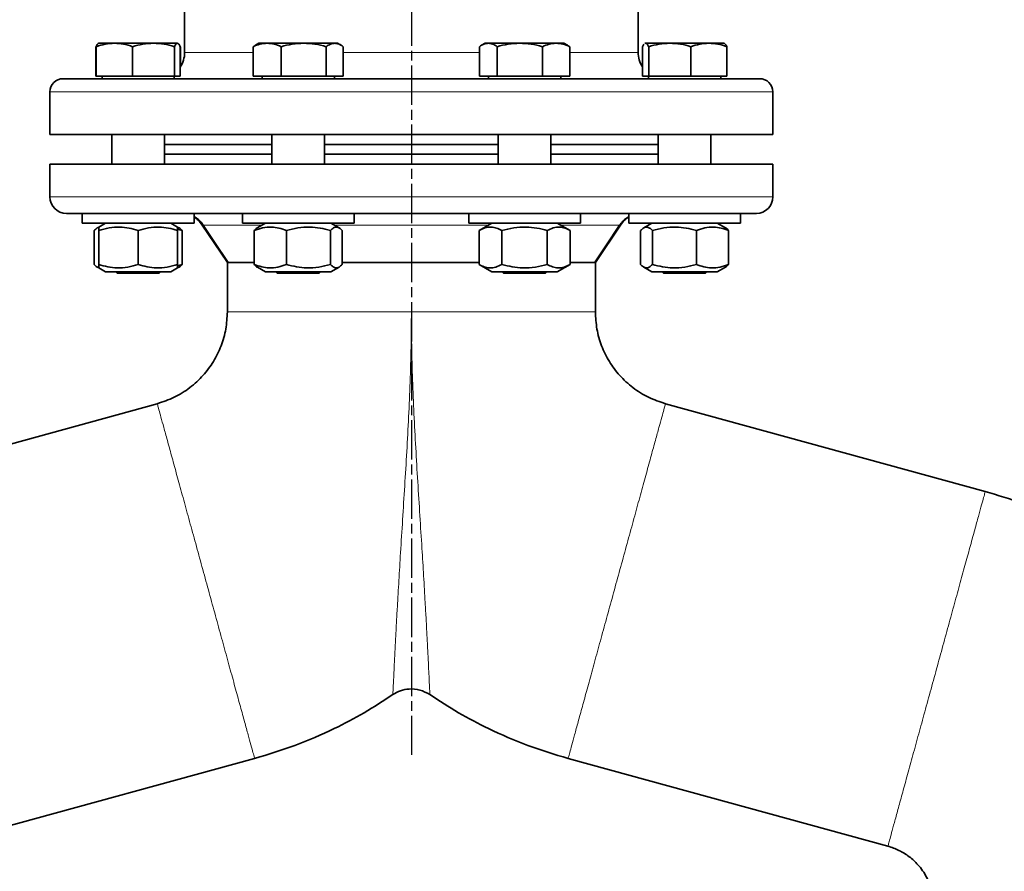
# Model space of a CAD drawing. Units: millimetres. Extents: x -155 to 4265, y -206 to 3727.
# Drawn here: x 3656 to 3955, y 3154 to 3413 of the extents above; entities that cross this region are included whole.
import ezdxf

# ---------------------------------------------------------------- set-up
doc = ezdxf.new("R2010")
doc.units = ezdxf.units.MM
doc.linetypes.add('AM_ISO08W050', pattern=[18, 12, -1.5, 3, -1.5])
doc.layers.add('AM_5', color=3, linetype='Continuous', lineweight=25)
doc.layers.add('AM_7', color=4, linetype='AM_ISO08W050', lineweight=25)
doc.styles.get("Standard").update_dxf_attribs({"font": 'ISOCP.SHX'})
doc.dimstyles.new('AM_ISO$0', dxfattribs={"dimtxt": 3.5, "dimasz": 3.5, "dimexe": 1, "dimexo": 1, "dimgap": 1.5, "dimtad": 1, "dimdsep": 46, "dimtxsty": 'STANDARD', "dimcen": 0, "dimclrd": 256, "dimclre": 256, "dimclrt": 2, "dimadec": 0, "dimazin": 2, "dimtp": 0.1, "dimtm": 0.1, "dimtfac": 0.71, "dimtdec": 3, "dimtmove": 0, "dimatfit": 3, "dimfxl": 1, "dimlwd": -1, "dimlwe": -1, "dimarcsym": 1})

# ---------------------------------------------------------------- blocks, each defined once
blk = doc.blocks.new('*D12')
at = {"layer": 'AM_5', "linetype": 'ByBlock', "transparency": 16777216}
for p, q in [((3314.79, 2386.21), (3314.79, 3617.99)), ((3349.79, 3616.99), (4199.79, 3616.99)), ((4234.79, 2386.21), (4234.79, 3617.99))]:
    blk.add_line(p, q, dxfattribs=at)
at = {"layer": 'AM_5', "transparency": 16777216}
for points in [[(3349.79, 3622.83), (3349.79, 3611.16), (3314.79, 3616.99)], [(4199.79, 3622.83), (4199.79, 3611.16), (4234.79, 3616.99)]]:
    blk.add_solid(points, dxfattribs=at)
at = {"layer": 'Defpoints', "color": 0, "transparency": 16777216}
for p in [(4234.79, 3616.99), (3314.79, 2385.21), (4234.79, 2385.21)]:
    blk.add_point(p, dxfattribs=at)
at = {"layer": 'AM_5', "color": 2, "transparency": 16777216, "insert": (3774.79, 3649.5), "char_height": 35, "attachment_point": 5}
blk.add_mtext('920', dxfattribs=at)

msp = doc.modelspace()

# ---------------------------------------------------------------- linework, layer by layer
at = {"color": 7, "linetype": 'Continuous', "lineweight": 35}
for p, q in [((3705.794, 3430.396), (3705.794, 3403.209)), ((3843.794, 3403.209), (3843.794, 3430.396)), ((3678.797, 3396.009), (3678.797, 3404.937)), ((3678.891, 3396.009), (3678.891, 3404.937)), ((3679.645, 3406.009), (3679.496, 3405.923)), ((3684.425, 3406.009), (3679.646, 3406.009)), ((3696.335, 3406.009), (3684.425, 3406.009)), ((3689.958, 3396.009), (3689.958, 3404.937)), ((3703.556, 3406.009), (3696.335, 3406.009)), ((3702.713, 3404.937), (3702.713, 3396.009)), ((3704.399, 3396.009), (3704.399, 3404.937)), ((3704.493, 3398.836), (3704.493, 3404.937)), ((3727.411, 3405.412), (3726.632, 3404.937)), ((3726.632, 3396.009), (3726.632, 3404.937)), ((3728.353, 3406.009), (3727.388, 3405.452)), ((3730.898, 3406.009), (3728.353, 3406.009)), ((3742.025, 3406.009), (3730.898, 3406.009)), ((3735.164, 3396.009), (3735.164, 3404.937)), ((3751.48, 3406.009), (3742.025, 3406.009)), ((3748.885, 3396.009), (3748.885, 3404.937)), ((3752.353, 3406.009), (3751.48, 3406.009)), ((3753.318, 3405.452), (3752.353, 3406.009)), ((3754.074, 3404.937), (3754.074, 3396.009)), ((3795.483, 3396.009), (3795.483, 3404.937)), ((3797.236, 3406.009), (3796.176, 3405.397)), ((3798.19, 3406.009), (3797.236, 3406.009)), ((3807.775, 3406.009), (3798.19, 3406.009)), ((3800.898, 3396.009), (3800.898, 3404.937)), ((3818.82, 3406.009), (3807.775, 3406.009)), ((3814.652, 3396.009), (3814.652, 3404.937)), ((3821.236, 3406.009), (3818.82, 3406.009)), ((3822.296, 3405.397), (3821.236, 3406.009)), ((3822.989, 3404.937), (3822.273, 3405.357)), ((3822.989, 3396.009), (3822.989, 3404.937)), ((3845.095, 3404.937), (3845.568, 3405.715)), ((3845.095, 3396.009), (3845.095, 3404.937)), ((3845.944, 3406.009), (3845.794, 3405.923)), ((3845.825, 3405.869), (3846.061, 3406.009)), ((3846.061, 3406.009), (3845.944, 3406.009)), ((3853.45, 3406.009), (3846.061, 3406.009)), ((3847.026, 3396.009), (3847.026, 3404.937)), ((3865.333, 3406.009), (3853.45, 3406.009)), ((3859.874, 3396.009), (3859.874, 3404.937)), ((3869.944, 3406.009), (3865.333, 3406.009)), ((3870.093, 3405.923), (3869.944, 3406.009)), ((3870.792, 3396.009), (3870.792, 3404.937)), ((3678.797, 3396.009), (3678.891, 3396.009)), ((3678.891, 3396.009), (3689.958, 3396.009)), ((3680.645, 3396.009), (3680.645, 3395.209)), ((3689.958, 3396.009), (3702.713, 3396.009)), ((3702.645, 3395.209), (3702.645, 3396.009)), ((3702.713, 3396.009), (3704.399, 3396.009)), ((3726.632, 3396.009), (3735.164, 3396.009)), ((3729.353, 3396.009), (3729.353, 3395.209)), ((3735.164, 3396.009), (3748.885, 3396.009)), ((3748.885, 3396.009), (3754.074, 3396.009)), ((3751.353, 3395.209), (3751.353, 3396.009)), ((3795.483, 3396.009), (3800.898, 3396.009)), ((3798.236, 3396.009), (3798.236, 3395.209)), ((3800.898, 3396.009), (3814.652, 3396.009)), ((3814.652, 3396.009), (3822.989, 3396.009)), ((3820.236, 3395.209), (3820.236, 3396.009)), ((3845.095, 3396.009), (3847.026, 3396.009)), ((3846.944, 3396.009), (3846.944, 3395.209)), ((3847.026, 3396.009), (3859.874, 3396.009)), ((3859.874, 3396.009), (3870.792, 3396.009)), ((3868.944, 3395.209), (3868.944, 3396.009)), ((3664.794, 3391.209), (3664.794, 3378.209)), ((3884.794, 3378.209), (3884.794, 3391.209)), ((3664.794, 3378.209), (3774.794, 3378.209)), ((3683.645, 3378.209), (3683.645, 3369.209)), ((3699.645, 3369.209), (3699.645, 3378.209)), ((3732.353, 3378.209), (3732.353, 3369.209)), ((3748.353, 3369.209), (3748.353, 3378.209)), ((3774.794, 3378.209), (3884.794, 3378.209)), ((3801.236, 3378.209), (3801.236, 3369.209)), ((3817.236, 3369.209), (3817.236, 3378.209)), ((3849.944, 3378.209), (3849.944, 3369.209)), ((3865.944, 3369.209), (3865.944, 3378.209)), ((3699.645, 3375.209), (3732.353, 3375.209)), ((3748.353, 3375.209), (3801.236, 3375.209)), ((3817.236, 3375.209), (3849.944, 3375.209)), ((3699.645, 3372.209), (3732.353, 3372.209)), ((3748.353, 3372.209), (3801.236, 3372.209)), ((3817.236, 3372.209), (3849.944, 3372.209)), ((3664.794, 3369.209), (3664.794, 3359.209)), ((3884.794, 3369.209), (3664.794, 3369.209)), ((3884.794, 3359.209), (3884.794, 3369.209)), ((3674.645, 3354.209), (3674.645, 3351.209)), ((3674.645, 3354.209), (3708.645, 3354.209)), ((3708.645, 3351.209), (3708.645, 3354.209)), ((3723.353, 3354.209), (3723.353, 3351.209)), ((3723.353, 3354.209), (3757.353, 3354.209)), ((3757.353, 3351.209), (3757.353, 3354.209)), ((3792.236, 3354.209), (3792.236, 3351.209)), ((3792.274, 3354.209), (3826.236, 3354.209)), ((3826.236, 3351.209), (3826.236, 3354.209)), ((3840.944, 3354.209), (3840.944, 3351.209)), ((3846.754, 3354.209), (3874.944, 3354.209)), ((3874.944, 3351.209), (3874.944, 3354.209)), ((3674.645, 3351.209), (3708.645, 3351.209)), ((3681.695, 3351.209), (3679.645, 3350.026)), ((3703.645, 3350.026), (3701.595, 3351.209)), ((3711.169, 3350.647), (3718.794, 3339.209)), ((3723.353, 3351.209), (3757.353, 3351.209)), ((3730.403, 3351.209), (3727.916, 3349.773)), ((3752.79, 3349.773), (3750.303, 3351.209)), ((3792.236, 3351.209), (3826.236, 3351.209)), ((3799.286, 3351.209), (3795.379, 3348.954)), ((3823.092, 3348.954), (3819.186, 3351.209)), ((3830.794, 3339.209), (3838.419, 3350.647)), ((3840.944, 3351.209), (3846.754, 3351.209)), ((3847.994, 3351.209), (3845.517, 3349.779)), ((3846.754, 3351.209), (3874.944, 3351.209)), ((3870.37, 3349.779), (3867.894, 3351.209)), ((3678.261, 3338.665), (3678.261, 3348.954)), ((3679.645, 3350.026), (3679.219, 3349.779)), ((3679.645, 3338.665), (3679.645, 3348.954)), ((3691.645, 3338.665), (3691.645, 3348.954)), ((3704.072, 3349.779), (3703.645, 3350.026)), ((3703.645, 3349.409), (3705.029, 3348.954)), ((3703.645, 3338.665), (3703.645, 3348.954)), ((3705.029, 3338.665), (3705.029, 3348.954)), ((3726.969, 3338.665), (3726.969, 3348.954)), ((3736.767, 3338.665), (3736.767, 3348.954)), ((3750.151, 3338.665), (3750.151, 3348.954)), ((3753.737, 3338.665), (3753.737, 3348.954)), ((3795.379, 3348.954), (3795.379, 3338.665)), ((3802.308, 3338.665), (3802.308, 3348.954)), ((3816.164, 3338.665), (3816.164, 3348.954)), ((3823.092, 3338.665), (3823.092, 3348.954)), ((3844.559, 3338.665), (3844.559, 3348.954)), ((3848.146, 3348.954), (3848.146, 3338.665)), ((3861.53, 3338.665), (3861.53, 3348.954)), ((3871.328, 3338.665), (3871.328, 3348.954)), ((3705.029, 3338.665), (3703.645, 3338.225)), ((3718.794, 3339.209), (3718.794, 3324.209)), ((3795.379, 3338.665), (3799.286, 3336.409)), ((3819.186, 3336.409), (3823.092, 3338.665)), ((3830.794, 3324.209), (3830.794, 3339.209)), ((3679.208, 3337.845), (3679.645, 3337.593)), ((3679.645, 3337.593), (3681.695, 3336.409)), ((3701.595, 3336.409), (3681.695, 3336.409)), ((3684.845, 3336.409), (3685.245, 3336.009)), ((3685.245, 3336.009), (3696.757, 3336.009)), ((3696.757, 3336.009), (3698.045, 3336.009)), ((3698.045, 3336.009), (3698.445, 3336.409)), ((3701.595, 3336.409), (3703.645, 3337.593)), ((3703.645, 3337.593), (3704.082, 3337.845)), ((3727.926, 3337.839), (3730.403, 3336.409)), ((3750.303, 3336.409), (3730.403, 3336.409)), ((3733.553, 3336.409), (3733.953, 3336.009)), ((3733.953, 3336.009), (3746.753, 3336.009)), ((3746.753, 3336.009), (3747.153, 3336.409)), ((3750.303, 3336.409), (3752.779, 3337.839)), ((3819.186, 3336.409), (3799.286, 3336.409)), ((3802.436, 3336.409), (3802.836, 3336.009)), ((3802.836, 3336.009), (3815.636, 3336.009)), ((3815.636, 3336.009), (3816.036, 3336.409)), ((3845.507, 3337.845), (3847.994, 3336.409)), ((3850.908, 3336.409), (3847.994, 3336.409)), ((3867.894, 3336.409), (3850.908, 3336.409)), ((3851.144, 3336.409), (3851.544, 3336.009)), ((3851.544, 3336.009), (3864.344, 3336.009)), ((3864.344, 3336.009), (3864.744, 3336.409)), ((3867.894, 3336.409), (3870.38, 3337.845)), ((3697.467, 3296.243), (3600.137, 3269.542)), ((3949.452, 3269.542), (3852.122, 3296.243)), ((3629.768, 3161.532), (3727.097, 3188.233)), ((3822.491, 3188.233), (3919.821, 3161.532))]:
    msp.add_line(p, q, dxfattribs=at)
at = {"color": 8, "linetype": 'Continuous', "lineweight": 18}
for p, q in [((3705.794, 3403.209), (3726.632, 3403.209)), ((3754.074, 3403.209), (3795.483, 3403.209)), ((3822.989, 3403.209), (3843.794, 3403.209)), ((3774.794, 3391.209), (3664.794, 3391.209)), ((3884.794, 3391.209), (3774.794, 3391.209)), ((3884.794, 3359.209), (3664.794, 3359.209)), ((3711.501, 3350.647), (3711.567, 3350.647))]:
    msp.add_line(p, q, dxfattribs=at)
at = {"color": 7, "linetype": 'Continuous', "lineweight": 35, "flags": 128}
for points in [[(3711.464, 3350.647), (3714.919, 3345.44), (3719.054, 3339.209)], [(3830.489, 3339.14), (3833.944, 3344.346), (3838.125, 3350.647)]]:
    msp.add_lwpolyline(points, dxfattribs=at)
at = {"color": 7, "linetype": 'Continuous', "lineweight": 35}
for centre, radius, start, end in [((3697.794, 3403.209), 8, 325.65191, 0), ((3851.794, 3403.209), 8, 180, 213.13632), ((3668.794, 3391.209), 4, 90, 180), ((3880.794, 3391.209), 4, 0, 90), ((3669.794, 3359.209), 5, 180, 270), ((3879.794, 3359.209), 5, 270, 0)]:
    msp.add_arc(centre, radius, start, end, dxfattribs=at)
for points, knots in [([(3678.891, 3404.937), (3679.79, 3405.237), (3681.604, 3405.842), (3683.479, 3405.953), (3684.425, 3406.009)], [0, 0, 0, 0, 0.495458, 1, 1, 1, 1]), ([(3679.734, 3406.009), (3679.593, 3405.955), (3679.307, 3405.846), (3679.031, 3405.243), (3678.891, 3404.937)], [0, 0, 0, 0, 0.4945107, 1, 1, 1, 1]), ([(3684.425, 3406.009), (3685.352, 3405.955), (3687.227, 3405.846), (3689.041, 3405.243), (3689.958, 3404.937)], [0, 0, 0, 0, 0.4945107, 1, 1, 1, 1]), ([(3689.958, 3404.937), (3690.994, 3405.237), (3693.084, 3405.842), (3695.245, 3405.953), (3696.335, 3406.009)], [0, 0, 0, 0, 0.495458, 1, 1, 1, 1]), ([(3696.335, 3406.009), (3697.404, 3405.955), (3699.565, 3405.846), (3701.656, 3405.243), (3702.713, 3404.937)], [0, 0, 0, 0, 0.4945107, 1, 1, 1, 1]), ([(3702.713, 3404.937), (3702.85, 3405.237), (3703.126, 3405.842), (3703.412, 3405.953), (3703.556, 3406.009)], [0, 0, 0, 0, 0.49545796, 1, 1, 1, 1]), ([(3703.556, 3406.009), (3703.697, 3405.955), (3703.983, 3405.846), (3704.26, 3405.243), (3704.399, 3404.937)], [0, 0, 0, 0, 0.4945107, 1, 1, 1, 1]), ([(3726.632, 3404.937), (3727.324, 3405.237), (3728.723, 3405.842), (3730.168, 3405.953), (3730.898, 3406.009)], [0, 0, 0, 0, 0.495458, 1, 1, 1, 1]), ([(3730.898, 3406.009), (3731.613, 3405.955), (3733.058, 3405.846), (3734.457, 3405.243), (3735.164, 3404.937)], [0, 0, 0, 0, 0.4945107, 1, 1, 1, 1]), ([(3735.164, 3404.937), (3736.278, 3405.237), (3738.527, 3405.842), (3740.852, 3405.953), (3742.025, 3406.009)], [0, 0, 0, 0, 0.495458, 1, 1, 1, 1]), ([(3742.025, 3406.009), (3743.174, 3405.955), (3745.499, 3405.846), (3747.748, 3405.243), (3748.885, 3404.937)], [0, 0, 0, 0, 0.49451073, 1, 1, 1, 1]), ([(3748.885, 3404.937), (3749.307, 3405.237), (3750.157, 3405.842), (3751.036, 3405.953), (3751.48, 3406.009)], [0, 0, 0, 0, 0.49545796, 1, 1, 1, 1]), ([(3751.48, 3406.009), (3751.914, 3405.955), (3752.794, 3405.846), (3753.644, 3405.243), (3754.074, 3404.937)], [0, 0, 0, 0, 0.4945107, 1, 1, 1, 1]), ([(3795.483, 3404.937), (3795.922, 3405.237), (3796.81, 3405.842), (3797.727, 3405.953), (3798.19, 3406.009)], [0, 0, 0, 0, 0.495458, 1, 1, 1, 1]), ([(3798.19, 3406.009), (3798.644, 3405.955), (3799.562, 3405.846), (3800.45, 3405.243), (3800.898, 3404.937)], [0, 0, 0, 0, 0.4945107, 1, 1, 1, 1]), ([(3800.898, 3404.937), (3802.015, 3405.237), (3804.269, 3405.842), (3806.599, 3405.953), (3807.775, 3406.009)], [0, 0, 0, 0, 0.495458, 1, 1, 1, 1]), ([(3807.775, 3406.009), (3808.927, 3405.955), (3811.257, 3405.846), (3813.512, 3405.243), (3814.652, 3404.937)], [0, 0, 0, 0, 0.49451073, 1, 1, 1, 1]), ([(3814.652, 3404.937), (3815.329, 3405.237), (3816.695, 3405.842), (3818.108, 3405.953), (3818.82, 3406.009)], [0, 0, 0, 0, 0.495458, 1, 1, 1, 1]), ([(3818.82, 3406.009), (3819.519, 3405.955), (3820.932, 3405.846), (3822.298, 3405.243), (3822.989, 3404.937)], [0, 0, 0, 0, 0.4945107, 1, 1, 1, 1]), ([(3846.061, 3406.009), (3846.222, 3405.955), (3846.549, 3405.846), (3846.866, 3405.243), (3847.026, 3404.937)], [0, 0, 0, 0, 0.49451073, 1, 1, 1, 1]), ([(3847.026, 3404.937), (3848.069, 3405.237), (3850.175, 3405.842), (3852.351, 3405.953), (3853.45, 3406.009)], [0, 0, 0, 0, 0.495458, 1, 1, 1, 1]), ([(3853.45, 3406.009), (3854.526, 3405.955), (3856.703, 3405.846), (3858.809, 3405.243), (3859.874, 3404.937)], [0, 0, 0, 0, 0.4945107, 1, 1, 1, 1]), ([(3859.874, 3404.937), (3860.76, 3405.237), (3862.55, 3405.842), (3864.399, 3405.953), (3865.333, 3406.009)], [0, 0, 0, 0, 0.495458, 1, 1, 1, 1]), ([(3865.333, 3406.009), (3866.247, 3405.955), (3868.097, 3405.846), (3869.887, 3405.243), (3870.792, 3404.937)], [0, 0, 0, 0, 0.4945107, 1, 1, 1, 1]), ([(3870.792, 3404.937), (3870.635, 3405.25), (3870.396, 3405.728), (3870.148, 3405.833), (3870.062, 3405.869)], [0, 0, 0, 0, 0.65277609, 1, 1, 1, 1]), ([(3774.794, 3395.209), (3771.615, 3395.209), (3765.15, 3395.209), (3755.382, 3395.209), (3745.499, 3395.209), (3735.645, 3395.209), (3725.977, 3395.209), (3716.657, 3395.209), (3707.849, 3395.209), (3699.707, 3395.209), (3692.367, 3395.209), (3686.646, 3395.209), (3682.281, 3395.209), (3678.998, 3395.209), (3675.722, 3395.209), (3672.747, 3395.209), (3670.438, 3395.209), (3669.046, 3395.209), (3668.877, 3395.209), (3668.794, 3395.209)], [0, 0, 0, 0, 0.0572825, 0.1164931, 0.1774628, 0.2399802, 0.3037933, 0.368614, 0.4341242, 0.4999848, 0.5658453, 0.6313556, 0.6745742, 0.7174704, 0.7600198, 0.8225372, 0.8835069, 0.9427175, 1, 1, 1, 1]), ([(3880.794, 3395.209), (3880.712, 3395.209), (3880.543, 3395.209), (3879.151, 3395.209), (3876.842, 3395.209), (3873.486, 3395.209), (3869.087, 3395.209), (3863.65, 3395.209), (3857.222, 3395.209), (3849.881, 3395.209), (3841.74, 3395.209), (3833.901, 3395.209), (3826.703, 3395.209), (3820.358, 3395.209), (3812.825, 3395.209), (3804.089, 3395.209), (3794.207, 3395.209), (3784.439, 3395.209), (3777.973, 3395.209), (3774.794, 3395.209)], [0, 0, 0, 0, 0.0572825, 0.1164931, 0.1774628, 0.2399802, 0.3037933, 0.368614, 0.4341242, 0.4999848, 0.5658453, 0.6313556, 0.6745742, 0.7174704, 0.7600198, 0.8225372, 0.8835069, 0.9427175, 1, 1, 1, 1]), ([(3669.794, 3354.209), (3669.876, 3354.209), (3670.043, 3354.209), (3671.423, 3354.209), (3673.709, 3354.209), (3677.033, 3354.209), (3681.391, 3354.209), (3686.777, 3354.209), (3693.145, 3354.209), (3700.416, 3354.209), (3708.48, 3354.209), (3716.245, 3354.209), (3723.375, 3354.209), (3729.661, 3354.209), (3737.122, 3354.209), (3745.776, 3354.209), (3755.565, 3354.209), (3765.241, 3354.209), (3774.794, 3354.209), (3784.348, 3354.209), (3794.024, 3354.209), (3803.813, 3354.209), (3813.574, 3354.209), (3823.152, 3354.209), (3832.384, 3354.209), (3841.108, 3354.209), (3849.173, 3354.209), (3856.444, 3354.209), (3862.111, 3354.209), (3866.435, 3354.209), (3869.687, 3354.209), (3872.932, 3354.209), (3875.879, 3354.209), (3878.166, 3354.209), (3879.545, 3354.209), (3879.712, 3354.209), (3879.794, 3354.209)], [0, 0, 0, 0, 0.0286412, 0.0582466, 0.0887314, 0.1199901, 0.1518966, 0.184307, 0.2170621, 0.2499924, 0.2829227, 0.3156778, 0.3372871, 0.3587352, 0.3800099, 0.4112686, 0.4417534, 0.4713588, 0.5, 0.5286412, 0.5582466, 0.5887314, 0.6199901, 0.6518966, 0.684307, 0.7170621, 0.7499924, 0.7829227, 0.8156778, 0.8372871, 0.8587352, 0.8800099, 0.9112686, 0.9417534, 0.9713588, 1, 1, 1, 1]), ([(3708.645, 3353.209), (3708.917, 3353.062), (3709.618, 3352.683), (3710.598, 3351.824), (3711.186, 3351.04), (3711.48, 3350.647)], [0, 0, 0, 0, 0.2398564, 0.6193974, 1, 1, 1, 1]), ([(3708.645, 3353.144), (3708.879, 3353.018), (3709.543, 3352.658), (3710.489, 3351.823), (3711.078, 3351.039), (3711.373, 3350.647)], [0, 0, 0, 0, 0.2135367, 0.6062191, 1, 1, 1, 1]), ([(3838.216, 3350.647), (3838.511, 3351.039), (3839.1, 3351.823), (3840.046, 3352.658), (3840.71, 3353.018), (3840.944, 3353.144)], [0, 0, 0, 0, 0.39378085, 0.7864633, 1, 1, 1, 1]), ([(3711.169, 3350.647), (3710.773, 3351.175), (3710.069, 3352.115), (3709.078, 3352.738), (3708.645, 3353.011)], [0, 0, 0, 0, 0.5627786, 1, 1, 1, 1]), ([(3840.944, 3353.011), (3840.51, 3352.738), (3839.519, 3352.115), (3838.816, 3351.175), (3838.419, 3350.647)], [0, 0, 0, 0, 0.4372215, 1, 1, 1, 1]), ([(3678.261, 3348.954), (3678.572, 3349.289), (3679.037, 3349.79), (3679.519, 3349.866), (3679.679, 3349.891)], [0, 0, 0, 0, 0.6676003, 1, 1, 1, 1]), ([(3679.645, 3349.988), (3679.645, 3350), (3679.645, 3350.094), (3679.645, 3349.749), (3679.645, 3349.221), (3679.645, 3348.954)], [0, 0, 0, 0, 0.0695917, 0.5305334, 1, 1, 1, 1]), ([(3679.645, 3348.954), (3680.687, 3349.263), (3682.792, 3349.889), (3685.912, 3350.118), (3688.894, 3349.782), (3690.723, 3349.232), (3691.645, 3348.954)], [0, 0, 0, 0, 0.26461361, 0.53496576, 0.76535242, 1, 1, 1, 1]), ([(3691.645, 3348.954), (3692.687, 3349.263), (3694.792, 3349.889), (3697.912, 3350.118), (3700.894, 3349.782), (3702.723, 3349.232), (3703.645, 3348.954)], [0, 0, 0, 0, 0.2646136, 0.5349658, 0.7653524, 1, 1, 1, 1]), ([(3703.645, 3348.954), (3703.645, 3349.276), (3703.645, 3349.884), (3703.645, 3349.954), (3703.645, 3349.988)], [0, 0, 0, 0, 0.529034, 1, 1, 1, 1]), ([(3705.029, 3348.954), (3704.72, 3349.318), (3704.403, 3349.691), (3704.076, 3349.772), (3704.069, 3349.774)], [0, 0, 0, 0, 0.9780944, 1, 1, 1, 1]), ([(3726.969, 3348.954), (3727.819, 3349.263), (3729.538, 3349.889), (3732.086, 3350.118), (3734.521, 3349.782), (3736.013, 3349.232), (3736.767, 3348.954)], [0, 0, 0, 0, 0.26461361, 0.53496576, 0.76535242, 1, 1, 1, 1]), ([(3727.929, 3349.751), (3727.886, 3349.735), (3727.559, 3349.622), (3727.243, 3349.264), (3726.969, 3348.954)], [0, 0, 0, 0, 0.13196569, 1, 1, 1, 1]), ([(3736.767, 3348.954), (3737.928, 3349.263), (3740.277, 3349.889), (3743.757, 3350.118), (3747.083, 3349.782), (3749.122, 3349.232), (3750.151, 3348.954)], [0, 0, 0, 0, 0.26461361, 0.53496576, 0.76535242, 1, 1, 1, 1]), ([(3750.151, 3348.954), (3750.462, 3349.263), (3751.091, 3349.889), (3752.024, 3350.118), (3752.915, 3349.782), (3753.461, 3349.232), (3753.737, 3348.954)], [0, 0, 0, 0, 0.2646136, 0.5349658, 0.7653524, 1, 1, 1, 1]), ([(3795.379, 3348.954), (3795.981, 3349.263), (3797.197, 3349.889), (3798.998, 3350.118), (3800.72, 3349.782), (3801.775, 3349.232), (3802.308, 3348.954)], [0, 0, 0, 0, 0.2646136, 0.5349658, 0.7653524, 1, 1, 1, 1]), ([(3802.308, 3348.954), (3803.51, 3349.263), (3805.942, 3349.889), (3809.544, 3350.118), (3812.988, 3349.782), (3815.099, 3349.232), (3816.164, 3348.954)], [0, 0, 0, 0, 0.2646136, 0.5349658, 0.7653524, 1, 1, 1, 1]), ([(3816.164, 3348.954), (3816.765, 3349.263), (3817.981, 3349.889), (3819.782, 3350.118), (3821.504, 3349.782), (3822.56, 3349.232), (3823.092, 3348.954)], [0, 0, 0, 0, 0.2646136, 0.5349658, 0.7653524, 1, 1, 1, 1]), ([(3844.559, 3348.954), (3844.871, 3349.263), (3845.5, 3349.889), (3846.432, 3350.118), (3847.323, 3349.782), (3847.87, 3349.232), (3848.146, 3348.954)], [0, 0, 0, 0, 0.26461361, 0.53496576, 0.76535242, 1, 1, 1, 1]), ([(3848.146, 3348.954), (3849.307, 3349.263), (3851.656, 3349.889), (3855.136, 3350.118), (3858.462, 3349.782), (3860.501, 3349.232), (3861.53, 3348.954)], [0, 0, 0, 0, 0.2646136, 0.5349658, 0.7653524, 1, 1, 1, 1]), ([(3861.53, 3348.954), (3862.38, 3349.263), (3864.1, 3349.889), (3866.647, 3350.118), (3869.082, 3349.782), (3870.575, 3349.232), (3871.328, 3348.954)], [0, 0, 0, 0, 0.2646136, 0.5349658, 0.7653524, 1, 1, 1, 1]), ([(3871.328, 3348.954), (3871.018, 3349.318), (3870.702, 3349.691), (3870.374, 3349.772), (3870.367, 3349.774)], [0, 0, 0, 0, 0.9780944, 1, 1, 1, 1]), ([(3679.686, 3337.691), (3679.487, 3337.746), (3679.004, 3337.88), (3678.536, 3338.374), (3678.261, 3338.665)], [0, 0, 0, 0, 0.41135008, 1, 1, 1, 1]), ([(3679.645, 3338.665), (3679.645, 3338.343), (3679.645, 3337.735), (3679.645, 3337.664), (3679.645, 3337.631)], [0, 0, 0, 0, 0.529034, 1, 1, 1, 1]), ([(3691.645, 3338.665), (3690.604, 3338.355), (3688.498, 3337.729), (3685.378, 3337.5), (3682.396, 3337.836), (3680.568, 3338.387), (3679.645, 3338.665)], [0, 0, 0, 0, 0.26461361, 0.53496576, 0.76535242, 1, 1, 1, 1]), ([(3703.645, 3338.665), (3702.604, 3338.355), (3700.498, 3337.729), (3697.378, 3337.5), (3694.396, 3337.836), (3692.568, 3338.387), (3691.645, 3338.665)], [0, 0, 0, 0, 0.2646136, 0.5349658, 0.7653524, 1, 1, 1, 1]), ([(3703.645, 3337.631), (3703.645, 3337.619), (3703.645, 3337.524), (3703.645, 3337.869), (3703.645, 3338.398), (3703.645, 3338.665)], [0, 0, 0, 0, 0.06959172, 0.53053338, 1, 1, 1, 1]), ([(3704.069, 3337.868), (3704.112, 3337.883), (3704.439, 3337.997), (3704.755, 3338.354), (3705.029, 3338.665)], [0, 0, 0, 0, 0.1319657, 1, 1, 1, 1]), ([(3726.969, 3339.209), (3726.786, 3339.209), (3725.731, 3339.209), (3724.167, 3339.209), (3722.312, 3339.209), (3720.836, 3339.209), (3719.778, 3339.209), (3719.173, 3339.209), (3719.087, 3339.209), (3719.079, 3339.209)], [0, 0, 0, 0, 0.0398923, 0.2301745, 0.4148505, 0.5995263, 0.7895578, 0.979591, 1, 1, 1, 1]), ([(3726.969, 3338.665), (3727.278, 3338.3), (3727.595, 3337.928), (3727.922, 3337.846), (3727.929, 3337.844)], [0, 0, 0, 0, 0.9780944, 1, 1, 1, 1]), ([(3736.767, 3338.665), (3735.916, 3338.355), (3734.197, 3337.729), (3731.65, 3337.5), (3729.215, 3337.836), (3727.722, 3338.387), (3726.969, 3338.665)], [0, 0, 0, 0, 0.26461361, 0.53496576, 0.76535242, 1, 1, 1, 1]), ([(3750.151, 3338.665), (3748.989, 3338.355), (3746.641, 3337.729), (3743.161, 3337.5), (3739.835, 3337.836), (3737.795, 3338.387), (3736.767, 3338.665)], [0, 0, 0, 0, 0.26461361, 0.53496576, 0.76535242, 1, 1, 1, 1]), ([(3753.737, 3338.665), (3753.426, 3338.355), (3752.797, 3337.729), (3751.864, 3337.5), (3750.973, 3337.836), (3750.427, 3338.387), (3750.151, 3338.665)], [0, 0, 0, 0, 0.26461361, 0.53496576, 0.76535242, 1, 1, 1, 1]), ([(3795.379, 3339.209), (3794.165, 3339.209), (3791.46, 3339.209), (3787.15, 3339.209), (3782.524, 3339.209), (3777.838, 3339.209), (3773.086, 3339.209), (3768.348, 3339.209), (3763.699, 3339.209), (3759.14, 3339.209), (3755.808, 3339.209), (3754.043, 3339.209), (3753.737, 3339.209)], [0, 0, 0, 0, 0.09137145, 0.20350302, 0.31260174, 0.42170004, 0.53397154, 0.64624231, 0.75527909, 0.86431675, 0.97652163, 1, 1, 1, 1]), ([(3802.308, 3338.665), (3801.706, 3338.355), (3800.491, 3337.729), (3798.689, 3337.5), (3796.968, 3337.836), (3795.912, 3338.387), (3795.379, 3338.665)], [0, 0, 0, 0, 0.2646136, 0.5349658, 0.7653524, 1, 1, 1, 1]), ([(3816.164, 3338.665), (3814.961, 3338.355), (3812.53, 3337.729), (3808.928, 3337.5), (3805.484, 3337.836), (3803.373, 3338.387), (3802.308, 3338.665)], [0, 0, 0, 0, 0.2646136, 0.5349658, 0.7653524, 1, 1, 1, 1]), ([(3823.092, 3338.665), (3822.491, 3338.355), (3821.275, 3337.729), (3819.474, 3337.5), (3817.752, 3337.836), (3816.697, 3338.387), (3816.164, 3338.665)], [0, 0, 0, 0, 0.2646136, 0.5349658, 0.7653524, 1, 1, 1, 1]), ([(3830.51, 3339.209), (3830.368, 3339.209), (3830.054, 3339.209), (3829.086, 3339.209), (3827.722, 3339.209), (3825.959, 3339.209), (3824.418, 3339.209), (3823.346, 3339.209), (3823.092, 3339.209)], [0, 0, 0, 0, 0.16191, 0.3593403, 0.5567711, 0.7486153, 0.9404577, 1, 1, 1, 1]), ([(3848.146, 3338.665), (3847.834, 3338.355), (3847.205, 3337.729), (3846.273, 3337.5), (3845.381, 3337.836), (3844.835, 3338.387), (3844.559, 3338.665)], [0, 0, 0, 0, 0.2646136, 0.5349658, 0.7653524, 1, 1, 1, 1]), ([(3861.53, 3338.665), (3860.368, 3338.355), (3858.02, 3337.729), (3854.54, 3337.5), (3851.214, 3337.836), (3849.174, 3338.387), (3848.146, 3338.665)], [0, 0, 0, 0, 0.26461361, 0.53496576, 0.76535242, 1, 1, 1, 1]), ([(3871.328, 3338.665), (3870.477, 3338.355), (3868.758, 3337.729), (3866.211, 3337.5), (3863.776, 3337.836), (3862.283, 3338.387), (3861.53, 3338.665)], [0, 0, 0, 0, 0.2646136, 0.5349658, 0.7653524, 1, 1, 1, 1]), ([(3870.367, 3337.868), (3870.41, 3337.883), (3870.737, 3337.997), (3871.053, 3338.354), (3871.328, 3338.665)], [0, 0, 0, 0, 0.1319657, 1, 1, 1, 1]), ([(3718.794, 3324.209), (3718.702, 3322.456), (3718.517, 3318.926), (3717.025, 3313.8), (3714.696, 3309.032), (3711.482, 3304.702), (3707.453, 3300.995), (3702.726, 3298.002), (3699.212, 3296.826), (3697.467, 3296.243)], [0, 0, 0, 0, 0.1392201, 0.2802803, 0.4208338, 0.5593247, 0.7063145, 0.8541057, 1, 1, 1, 1]), ([(3830.794, 3324.209), (3830.887, 3322.456), (3831.072, 3318.926), (3832.564, 3313.8), (3834.893, 3309.032), (3838.107, 3304.702), (3842.136, 3300.995), (3846.863, 3298.002), (3850.377, 3296.826), (3852.122, 3296.243)], [0, 0, 0, 0, 0.1392201, 0.2802803, 0.4208338, 0.5593247, 0.7063145, 0.8541057, 1, 1, 1, 1]), ([(3949.452, 3269.542), (3953.223, 3268.4), (3960.808, 3266.106), (3971.774, 3261.357), (3982.355, 3255.663), (3992.387, 3248.985), (4001.748, 3241.434), (4010.328, 3233.107), (4018.066, 3224.096), (4025.065, 3214.277), (4031.253, 3203.633), (4036.508, 3192.195), (4040.657, 3180.272), (4043.612, 3168.03), (4045.455, 3155.639), (4045.682, 3147.337), (4045.794, 3143.209)], [0, 0, 0, 0, 0.0692331, 0.1392122, 0.2096551, 0.2802682, 0.3507536, 0.4208166, 0.4901729, 0.5592981, 0.632528, 0.706297, 0.7802682, 0.8540992, 0.9274517, 1, 1, 1, 1]), ([(3780.424, 3207.671), (3779.44, 3208.21), (3777.471, 3209.289), (3774.302, 3209.527), (3771.454, 3208.987), (3769.929, 3208.11), (3769.165, 3207.671)], [0, 0, 0, 0, 0.279673, 0.5598544, 0.7796716, 1, 1, 1, 1]), ([(3727.097, 3188.233), (3731.212, 3189.479), (3739.485, 3191.983), (3750.569, 3196.825), (3760.514, 3202.04), (3766.279, 3205.792), (3769.165, 3207.671)], [0, 0, 0, 0, 0.2769013, 0.5568106, 0.7781264, 1, 1, 1, 1]), ([(3822.491, 3188.233), (3818.377, 3189.479), (3810.103, 3191.983), (3799.02, 3196.825), (3789.075, 3202.04), (3783.31, 3205.792), (3780.424, 3207.671)], [0, 0, 0, 0, 0.2769013, 0.5568106, 0.7781264, 1, 1, 1, 1]), ([(3933.794, 3143.209), (3933.686, 3144.745), (3933.469, 3147.833), (3931.744, 3152.176), (3929.289, 3155.73), (3926.363, 3158.419), (3923.267, 3160.38), (3920.965, 3161.15), (3919.821, 3161.532)], [0, 0, 0, 0, 0.1860624, 0.37400388, 0.55905928, 0.7061376, 0.85401786, 1, 1, 1, 1])]:
    msp.add_open_spline(points, degree=3, knots=knots, dxfattribs=at)
at = {"color": 8, "linetype": 'Continuous', "lineweight": 18}
for points, knots in [([(3729.429, 3350.647), (3727.667, 3350.647), (3724.018, 3350.647), (3719.541, 3350.647), (3715.819, 3350.647), (3713.209, 3350.647), (3711.801, 3350.647), (3711.615, 3350.647), (3711.579, 3350.647)], [0, 0, 0, 0, 0.180388, 0.3736629, 0.5667887, 0.7601045, 0.9535641, 1, 1, 1, 1]), ([(3798.312, 3350.647), (3795.982, 3350.647), (3791.045, 3350.647), (3783.12, 3350.647), (3774.794, 3350.647), (3766.469, 3350.647), (3758.543, 3350.647), (3753.607, 3350.647), (3751.277, 3350.647)], [0, 0, 0, 0, 0.1544423, 0.3271916, 0.5000035, 0.6728152, 0.8455642, 1, 1, 1, 1]), ([(3838.419, 3350.647), (3838.315, 3350.647), (3838.106, 3350.647), (3836.421, 3350.647), (3833.759, 3350.647), (3830.051, 3350.647), (3825.57, 3350.647), (3821.921, 3350.647), (3820.16, 3350.647)], [0, 0, 0, 0, 0.16782569, 0.3366598, 0.50536675, 0.67390912, 0.84258168, 1, 1, 1, 1]), ([(3774.794, 3324.209), (3772.351, 3324.209), (3767.464, 3324.209), (3760.259, 3324.209), (3753.303, 3324.209), (3746.715, 3324.209), (3740.606, 3324.209), (3735.083, 3324.209), (3730.24, 3324.209), (3726.159, 3324.209), (3722.907, 3324.209), (3720.559, 3324.209), (3719.073, 3324.209), (3718.887, 3324.209), (3718.794, 3324.209)], [0, 0, 0, 0, 0.0833332, 0.1666669, 0.2499997, 0.3333337, 0.4166662, 0.5000004, 0.5833329, 0.666667, 0.7499996, 0.8333335, 0.9166665, 1, 1, 1, 1]), ([(3769.165, 3207.671), (3769.169, 3207.745), (3769.175, 3207.894), (3769.229, 3209.085), (3769.316, 3210.955), (3769.436, 3213.525), (3769.592, 3216.719), (3769.778, 3220.475), (3769.996, 3224.718), (3770.247, 3229.378), (3770.568, 3235.22), (3770.984, 3242.374), (3771.52, 3251.265), (3772.126, 3260.917), (3772.775, 3271.224), (3773.404, 3281.679), (3773.976, 3292.23), (3774.428, 3302.849), (3774.735, 3313.516), (3774.775, 3320.642), (3774.794, 3324.209)], [0, 0, 0, 0, 0.0404918, 0.0810059, 0.1215476, 0.1621495, 0.2028089, 0.2435595, 0.2844066, 0.325359, 0.3664397, 0.4282816, 0.4904623, 0.5619473, 0.6339178, 0.7063735, 0.7792875, 0.8526043, 0.9262214, 1, 1, 1, 1]), ([(3774.794, 3324.209), (3774.814, 3320.758), (3774.853, 3313.85), (3775.143, 3303.495), (3775.575, 3293.144), (3776.122, 3282.805), (3776.734, 3272.454), (3777.379, 3262.206), (3777.989, 3252.593), (3778.533, 3243.718), (3778.956, 3236.497), (3779.288, 3230.488), (3779.545, 3225.602), (3779.771, 3221.145), (3779.971, 3217.201), (3780.136, 3213.854), (3780.262, 3211.151), (3780.357, 3209.173), (3780.421, 3207.912), (3780.423, 3207.752), (3780.424, 3207.671)], [0, 0, 0, 0, 0.0713935, 0.1428808, 0.2142323, 0.2856976, 0.3571322, 0.4293147, 0.5000805, 0.5613596, 0.6233346, 0.6651173, 0.7073273, 0.7500547, 0.7915158, 0.8331328, 0.8750259, 0.9164679, 0.9578272, 1, 1, 1, 1]), ([(3774.794, 3324.209), (3777.238, 3324.209), (3782.125, 3324.209), (3789.329, 3324.209), (3796.286, 3324.209), (3802.874, 3324.209), (3808.982, 3324.209), (3814.505, 3324.209), (3819.349, 3324.209), (3823.43, 3324.209), (3826.682, 3324.209), (3829.03, 3324.209), (3830.516, 3324.209), (3830.702, 3324.209), (3830.794, 3324.209)], [0, 0, 0, 0, 0.0833332, 0.1666669, 0.2499997, 0.3333338, 0.4166662, 0.5000005, 0.5833329, 0.666667, 0.7499996, 0.8333335, 0.9166665, 1, 1, 1, 1]), ([(3727.097, 3188.233), (3727.073, 3188.323), (3727.024, 3188.502), (3726.631, 3189.935), (3726.009, 3192.199), (3725.149, 3195.335), (3724.069, 3199.271), (3722.788, 3203.942), (3721.327, 3209.268), (3719.711, 3215.159), (3717.968, 3221.512), (3716.127, 3228.221), (3714.221, 3235.169), (3712.282, 3242.238), (3710.343, 3249.307), (3708.437, 3256.255), (3706.596, 3262.964), (3704.853, 3269.317), (3703.237, 3275.208), (3701.776, 3280.534), (3700.495, 3285.205), (3699.415, 3289.14), (3698.555, 3292.277), (3697.933, 3294.541), (3697.54, 3295.974), (3697.491, 3296.153), (3697.467, 3296.243)], [0, 0, 0, 0, 0.0416667, 0.0833332, 0.1250002, 0.1666665, 0.2083336, 0.2499998, 0.2916669, 0.3333331, 0.3750001, 0.4166665, 0.4583334, 0.5, 0.5416666, 0.5833335, 0.6249999, 0.6666669, 0.7083331, 0.7500002, 0.7916664, 0.8333335, 0.8749998, 0.9166668, 0.9583333, 1, 1, 1, 1]), ([(3852.122, 3296.243), (3852.098, 3296.153), (3852.049, 3295.974), (3851.655, 3294.541), (3851.034, 3292.277), (3850.174, 3289.14), (3849.094, 3285.205), (3847.813, 3280.534), (3846.352, 3275.208), (3844.736, 3269.317), (3842.993, 3262.964), (3841.152, 3256.255), (3839.246, 3249.307), (3837.307, 3242.238), (3835.367, 3235.169), (3833.461, 3228.221), (3831.621, 3221.512), (3829.878, 3215.159), (3828.262, 3209.268), (3826.801, 3203.942), (3825.519, 3199.271), (3824.44, 3195.335), (3823.579, 3192.199), (3822.958, 3189.935), (3822.565, 3188.502), (3822.516, 3188.323), (3822.491, 3188.233)], [0, 0, 0, 0, 0.0416667, 0.0833332, 0.1250002, 0.1666665, 0.2083336, 0.2499998, 0.2916669, 0.3333331, 0.3750001, 0.4166665, 0.4583334, 0.5, 0.5416666, 0.5833335, 0.6249999, 0.6666669, 0.7083331, 0.7500002, 0.7916664, 0.8333335, 0.8749998, 0.9166668, 0.9583333, 1, 1, 1, 1]), ([(3949.452, 3269.542), (3949.427, 3269.452), (3949.378, 3269.273), (3948.985, 3267.84), (3948.364, 3265.576), (3947.503, 3262.439), (3946.424, 3258.504), (3945.142, 3253.833), (3943.681, 3248.507), (3942.065, 3242.616), (3940.322, 3236.263), (3938.482, 3229.554), (3936.576, 3222.606), (3934.636, 3215.537), (3932.697, 3208.468), (3930.791, 3201.52), (3928.951, 3194.811), (3927.208, 3188.458), (3925.592, 3182.567), (3924.131, 3177.242), (3922.849, 3172.57), (3921.769, 3168.632), (3920.909, 3165.5), (3920.288, 3163.236), (3919.896, 3161.805), (3919.846, 3161.624), (3919.821, 3161.532)], [0, 0, 0, 0, 0.0416668, 0.0833334, 0.1250005, 0.1666669, 0.208334, 0.2500004, 0.2916676, 0.3333339, 0.375001, 0.4166675, 0.4583344, 0.5000011, 0.5416679, 0.5833349, 0.6250011, 0.6666676, 0.7083363, 0.7500054, 0.7916587, 0.8333237, 0.8750516, 0.9166967, 0.9581108, 1, 1, 1, 1])]:
    msp.add_open_spline(points, degree=3, knots=knots, dxfattribs=at)
at = {"layer": 'AM_7'}
msp.add_line((3774.794, 3507.209), (3774.794, 3189.305), dxfattribs=at)

# ---------------------------------------------------------------- dimensions: what is measured, and where the dimension line sits
at = {"layer": 'AM_5'}
dim = msp.add_linear_dim(base=(4234.794, 3616.993), p1=(3314.794, 2385.209), p2=(4234.794, 2385.209), dimstyle='AM_ISO$0', override={"dimtxt": 35, "dimasz": 35, "dimgap": 15}, dxfattribs=at)
dim.commit()
dim.dimension.update_dxf_attribs({"geometry": '*D12', "text_midpoint": (3774.794, 3649.505)})

doc.saveas('drawing.dxf')
